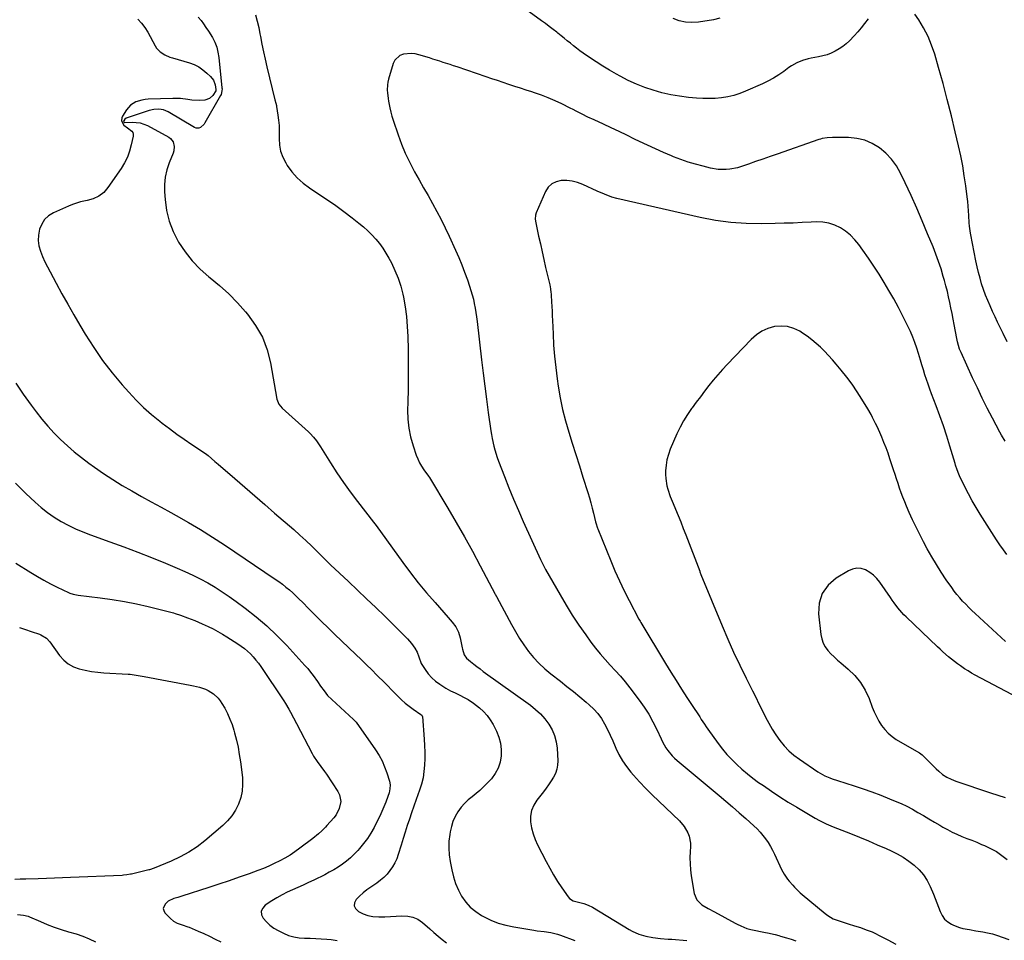
# Model space of a CAD drawing. Units: inches. Extents: x 1852323 to 1857472, y 468768 to 474062.
# Drawn here: x 1852896 to 1853522, y 470225 to 470810 of the extents above; entities that cross this region are included whole.
import ezdxf

# ---------------------------------------------------------------- set-up
doc = ezdxf.new("R2010")
doc.units = ezdxf.units.IN
doc.header["$MEASUREMENT"] = 0
doc.layers.add('7', color=7, linetype='Continuous')
doc.layers.add('8', color=7, linetype='Continuous')

msp = doc.modelspace()

# ---------------------------------------------------------------- linework, layer by layer
at = {"layer": '7', "color": 18}
for points in [[(1853009.72, 470811.72, 1732), (1853011.44, 470809.6, 1732), (1853013.04, 470807.37, 1732), (1853014.61, 470805.11, 1732), (1853016.13, 470802.82, 1732), (1853018.77, 470798.64, 1732), (1853020.33, 470795.7, 1732), (1853021.44, 470792.56, 1732), (1853022.2, 470789.3, 1732), (1853022.7, 470785.99, 1732), (1853024.75, 470766.8, 1732), (1853024.79, 470766.16, 1732), (1853024.76, 470764.88, 1732), (1853024.15, 470762.42, 1732), (1853023.86, 470761.85, 1732), (1853013.97, 470744.48, 1732), (1853013.38, 470743.61, 1732), (1853011.05, 470741.54, 1732), (1853010.12, 470741.19, 1732), (1853008.27, 470741.19, 1732), (1853007.34, 470741.55, 1732), (1852990.53, 470751.46, 1732), (1852987.68, 470752.69, 1732), (1852984.61, 470753.18, 1732), (1852981.48, 470753.01, 1732), (1852978.42, 470752.28, 1732), (1852964.47, 470747.66, 1732), (1852963.98, 470747.45, 1732), (1852963.14, 470746.82, 1732), (1852962.35, 470745.72, 1732), (1852962.3, 470745.51, 1732), (1852962.4, 470745.09, 1732), (1852962.7, 470744.78, 1732), (1852962.9, 470744.71, 1732), (1852967.77, 470744.96, 1732), (1852972.75, 470744.55, 1732), (1852977.43, 470742.79, 1732), (1852990.9, 470735.39, 1732), (1852992.07, 470734.54, 1732), (1852993.72, 470732.33, 1732), (1852994.38, 470729.5, 1732), (1852994.13, 470726.62, 1732), (1852993.69, 470725.21, 1732), (1852991.18, 470719.09, 1732), (1852989.68, 470714.58, 1732), (1852988.61, 470710, 1732), (1852988.2, 470705.32, 1732), (1852988.21, 470700.56, 1732), (1852988.57, 470695.81, 1732), (1852989.58, 470688.77, 1732), (1852991.21, 470681.93, 1732), (1852993.77, 470675.37, 1732), (1852996.95, 470669.01, 1732), (1852997.19, 470668.6, 1732), (1853001.29, 470662.47, 1732), (1853005.8, 470656.7, 1732), (1853010.94, 470651.48, 1732), (1853016.49, 470646.62, 1732), (1853017.19, 470646.08, 1732), (1853023.23, 470641.06, 1732), (1853029.06, 470635.81, 1732), (1853034.55, 470630.2, 1732), (1853039.81, 470624.36, 1732), (1853041.08, 470622.87, 1732), (1853046.15, 470615.8, 1732), (1853050.41, 470608.35, 1732), (1853053.44, 470600.31, 1732), (1853055.64, 470591.89, 1732), (1853059.72, 470568.93, 1732), (1853060.85, 470565.76, 1732), (1853062.94, 470563.12, 1732), (1853079.7, 470548.07, 1732), (1853080.81, 470547.01, 1732), (1853082.91, 470544.76, 1732), (1853084.81, 470542.33, 1732), (1853086.57, 470539.8, 1732), (1853087.41, 470538.51, 1732), (1853093.68, 470528.43, 1732), (1853097.73, 470522.15, 1732), (1853101.9, 470515.96, 1732), (1853106.27, 470509.9, 1732), (1853110.77, 470503.93, 1732), (1853121.1, 470490.69, 1732), (1853121.91, 470489.63, 1732), (1853122.71, 470488.56, 1732), (1853139.56, 470465.12, 1732), (1853144.46, 470458.53, 1732), (1853149.5, 470452.06, 1732), (1853154.75, 470445.76, 1732), (1853160.14, 470439.57, 1732), (1853168.56, 470430.22, 1732), (1853171.03, 470427.27, 1732), (1853173.28, 470424.15, 1732), (1853175.06, 470420.8, 1732), (1853176.16, 470417.16, 1732), (1853177.4, 470410.83, 1732), (1853177.59, 470409.91, 1732), (1853178.59, 470406.34, 1732), (1853180.21, 470404.19, 1732), (1853182.71, 470402.13, 1732), (1853184.69, 470400.53, 1732), (1853186.7, 470398.95, 1732), (1853188.73, 470397.41, 1732), (1853190.79, 470395.9, 1732), (1853220.75, 470374.34, 1732), (1853224.02, 470371.71, 1732), (1853227.09, 470368.89, 1732), (1853229.86, 470365.76, 1732), (1853232.42, 470362.44, 1732), (1853234.48, 470358.85, 1732), (1853236.11, 470355.11, 1732), (1853237.11, 470351.15, 1732), (1853237.67, 470347.04, 1732), (1853238.09, 470339.09, 1732), (1853237.98, 470336.33, 1732), (1853237.55, 470333.65, 1732), (1853236.65, 470331.09, 1732), (1853235.42, 470328.61, 1732), (1853233.89, 470326.23, 1732), (1853232.31, 470323.89, 1732), (1853230.65, 470321.6, 1732), (1853228.94, 470319.35, 1732), (1853224.74, 470314.05, 1732), (1853222.8, 470310.87, 1732), (1853221.41, 470307.53, 1732), (1853220.85, 470303.96, 1732), (1853220.84, 470300.24, 1732), (1853221.5, 470296.44, 1732), (1853222.41, 470292.73, 1732), (1853223.72, 470289.13, 1732), (1853225.29, 470285.61, 1732), (1853230.65, 470275.12, 1732), (1853232.97, 470270.8, 1732), (1853235.4, 470266.54, 1732), (1853237.99, 470262.39, 1732), (1853240.7, 470258.29, 1732), (1853244.65, 470252.56, 1732), (1853245.56, 470251.53, 1732), (1853247.78, 470250.07, 1732), (1853250.48, 470249.35, 1732), (1853254.74, 470248.28, 1732), (1853257.51, 470247.3, 1732), (1853260.13, 470245.95, 1732), (1853283.43, 470231.9, 1732), (1853285.43, 470230.8, 1732), (1853289.59, 470228.99, 1732), (1853293.96, 470227.7, 1732), (1853298.43, 470226.82, 1732), (1853303.35, 470226.24, 1732), (1853308.17, 470225.81, 1732), (1853310.57, 470225.62, 1732), (1853320.06, 470224.94, 1732)], [(1853341.12, 470810.96, 1732), (1853337.11, 470809.91, 1732), (1853327.42, 470808.42, 1732), (1853323.31, 470808.17, 1732), (1853319.27, 470808.4, 1732), (1853315.33, 470809.36, 1732), (1853311.47, 470810.79, 1732)], [(1852971.21, 470810.37, 1734), (1852973.68, 470807.86, 1734), (1852975.79, 470805.06, 1734), (1852977.68, 470802.06, 1734), (1852982.34, 470793.46, 1734), (1852983.27, 470792.02, 1734), (1852985.58, 470789.55, 1734), (1852988.46, 470787.66, 1734), (1852991.61, 470786.24, 1734), (1852993.25, 470785.7, 1734), (1853004.06, 470782.6, 1734), (1853007.1, 470781.51, 1734), (1853009.96, 470780.01, 1734), (1853012.64, 470778.19, 1734), (1853015.12, 470776.1, 1734), (1853017.37, 470773.99, 1734), (1853019.28, 470771.56, 1734), (1853020.36, 470768.65, 1734), (1853020.95, 470765.74, 1734), (1853020.89, 470764.81, 1734), (1853019.03, 470761.93, 1734), (1853016.83, 470759.88, 1734), (1853013.97, 470758.94, 1734), (1853010.2, 470758.64, 1734), (1853005.58, 470758.85, 1734), (1853003.12, 470759.22, 1734), (1852998.34, 470759.88, 1734), (1852993.53, 470760, 1734), (1852977.89, 470759.51, 1734), (1852975.86, 470759.33, 1734), (1852973.86, 470759, 1734), (1852970, 470757.75, 1734), (1852966.62, 470755.65, 1734), (1852964.01, 470752.66, 1734), (1852961.47, 470748.68, 1734), (1852961.06, 470747.74, 1734), (1852960.97, 470745.81, 1734), (1852962.42, 470742.98, 1734), (1852964.68, 470741.28, 1734), (1852967.49, 470739.12, 1734), (1852968.05, 470738.25, 1734), (1852968.26, 470737.23, 1734), (1852968.24, 470736.12, 1734), (1852967.07, 470730.43, 1734), (1852966, 470726.48, 1734), (1852964.64, 470722.66, 1734), (1852962.82, 470719.04, 1734), (1852960.7, 470715.54, 1734), (1852952.26, 470703.33, 1734), (1852949.66, 470700.32, 1734), (1852946.5, 470697.92, 1734), (1852942.9, 470696.18, 1734), (1852939.06, 470695.09, 1734), (1852934.95, 470694.22, 1734), (1852932.31, 470693.49, 1734), (1852929.74, 470692.58, 1734), (1852927.2, 470691.54, 1734), (1852917.68, 470687.24, 1734), (1852914.65, 470685.34, 1734), (1852912.08, 470683.04, 1734), (1852910.21, 470680.15, 1734), (1852908.79, 470676.87, 1734), (1852908.11, 470673.12, 1734), (1852907.95, 470669.66, 1734), (1852908.47, 470666.25, 1734), (1852909.45, 470662.86, 1734), (1852910.84, 470659.51, 1734), (1852912.31, 470656.2, 1734), (1852913.89, 470652.93, 1734), (1852915.55, 470649.71, 1734), (1852919.34, 470642.59, 1734), (1852923, 470635.86, 1734), (1852926.73, 470629.17, 1734), (1852930.55, 470622.53, 1734), (1852934.45, 470615.94, 1734), (1852937.95, 470610.11, 1734), (1852943.3, 470601.73, 1734), (1852948.94, 470593.56, 1734), (1852955.02, 470585.72, 1734), (1852961.38, 470578.08, 1734), (1852965.61, 470573.28, 1734), (1852970.22, 470568.35, 1734), (1852975, 470563.6, 1734), (1852980.04, 470559.14, 1734), (1852985.26, 470554.86, 1734), (1852986.76, 470553.7, 1734), (1852991.4, 470550.19, 1734), (1852996.08, 470546.74, 1734), (1853000.83, 470543.4, 1734), (1853005.63, 470540.11, 1734), (1853014.83, 470533.95, 1734), (1853015.06, 470533.8, 1734), (1853015.96, 470533.13, 1734), (1853018.21, 470531.16, 1734), (1853020.25, 470529.36, 1734), (1853022.3, 470527.57, 1734), (1853032.9, 470518.38, 1734), (1853039.23, 470512.9, 1734), (1853045.57, 470507.41, 1734), (1853051.9, 470501.93, 1734), (1853058.23, 470496.45, 1734), (1853070.36, 470485.96, 1734), (1853074.23, 470482.53, 1734), (1853078.05, 470479.04, 1734), (1853081.79, 470475.47, 1734), (1853085.47, 470471.84, 1734), (1853092.44, 470464.8, 1734), (1853093.07, 470464.16, 1734), (1853093.71, 470463.55, 1734), (1853105.06, 470452.98, 1734), (1853110.88, 470447.52, 1734), (1853116.67, 470442.02, 1734), (1853122.42, 470436.48, 1734), (1853128.13, 470430.91, 1734), (1853142.73, 470416.56, 1734), (1853145.26, 470413.71, 1734), (1853147.38, 470410.54, 1734), (1853148.69, 470408.15, 1734), (1853149.75, 470405.03, 1734), (1853151.39, 470400.98, 1734), (1853153.84, 470397.11, 1734), (1853155.83, 470394.39, 1734), (1853158.02, 470391.89, 1734), (1853160.52, 470389.69, 1734), (1853163.23, 470387.7, 1734), (1853167.08, 470385.24, 1734), (1853169.89, 470383.6, 1734), (1853172.82, 470382.17, 1734), (1853175.78, 470380.81, 1734), (1853178.71, 470379.38, 1734), (1853181.24, 470378.02, 1734), (1853184.64, 470375.79, 1734), (1853188.46, 470372.7, 1734), (1853190.97, 470370.34, 1734), (1853193.26, 470367.8, 1734), (1853195.23, 470365.01, 1734), (1853196.98, 470362.04, 1734), (1853199.07, 470357.95, 1734), (1853200.62, 470354.16, 1734), (1853201.74, 470350.29, 1734), (1853202.19, 470346.28, 1734), (1853202.21, 470342.19, 1734), (1853201.48, 470338.2, 1734), (1853200.27, 470334.42, 1734), (1853198.33, 470330.96, 1734), (1853195.91, 470327.71, 1734), (1853193.23, 470324.8, 1734), (1853190.99, 470322.49, 1734), (1853188.66, 470320.27, 1734), (1853186.2, 470318.2, 1734), (1853183.67, 470316.21, 1734), (1853181.19, 470314.18, 1734), (1853178.88, 470311.99, 1734), (1853176.81, 470309.57, 1734), (1853174.64, 470306.59, 1734), (1853172.94, 470303.61, 1734), (1853171.51, 470300.53, 1734), (1853170.48, 470297.29, 1734), (1853169.73, 470293.94, 1734), (1853169.45, 470292.19, 1734), (1853168.99, 470287.89, 1734), (1853168.84, 470283.59, 1734), (1853169.12, 470279.3, 1734), (1853169.7, 470275.01, 1734), (1853170.7, 470269.7, 1734), (1853171.77, 470265.32, 1734), (1853173.14, 470261.05, 1734), (1853174.94, 470256.94, 1734), (1853177.04, 470252.95, 1734), (1853179.63, 470249.31, 1734), (1853182.54, 470246.01, 1734), (1853185.94, 470243.22, 1734), (1853189.66, 470240.76, 1734), (1853190.82, 470240.12, 1734), (1853195.47, 470237.87, 1734), (1853200.24, 470235.95, 1734), (1853205.18, 470234.54, 1734), (1853210.23, 470233.46, 1734), (1853222.95, 470231.42, 1734), (1853225.09, 470231.09, 1734), (1853229.37, 470230.48, 1734), (1853233.65, 470229.87, 1734), (1853237.83, 470228.88, 1734), (1853239.89, 470228.21, 1734), (1853249.02, 470224.94, 1734)], [(1853522.37, 470542.24, 1728), (1853520.01, 470546.01, 1728), (1853518.93, 470547.95, 1728), (1853514.3, 470556.72, 1728), (1853511, 470563.11, 1728), (1853507.77, 470569.53, 1728), (1853504.66, 470576, 1728), (1853501.63, 470582.52, 1728), (1853494.31, 470598.58, 1728), (1853493.42, 470600.74, 1728), (1853492.07, 470605.23, 1728), (1853491.81, 470606.38, 1728), (1853491.58, 470607.53, 1728), (1853489.96, 470616.23, 1728), (1853489.29, 470619.77, 1728), (1853488.61, 470623.31, 1728), (1853487.9, 470626.84, 1728), (1853487.18, 470630.37, 1728), (1853486.42, 470633.88, 1728), (1853485.6, 470637.39, 1728), (1853484.7, 470640.87, 1728), (1853483.76, 470644.35, 1728), (1853483.02, 470646.93, 1728), (1853481.59, 470651.66, 1728), (1853480.05, 470656.35, 1728), (1853478.36, 470660.99, 1728), (1853476.56, 470665.59, 1728), (1853473.1, 470674.03, 1728), (1853469.69, 470682.18, 1728), (1853466.18, 470690.28, 1728), (1853462.53, 470698.32, 1728), (1853458.8, 470706.33, 1728), (1853455.86, 470712.49, 1728), (1853453.21, 470717.12, 1728), (1853450.17, 470721.42, 1728), (1853446.51, 470725.22, 1728), (1853442.46, 470728.68, 1728), (1853437.93, 470731.38, 1728), (1853433.19, 470733.46, 1728), (1853428.14, 470734.6, 1728), (1853422.89, 470735.13, 1728), (1853412.62, 470735.16, 1728), (1853409.32, 470735, 1728), (1853406.07, 470734.48, 1728), (1853405, 470734.19, 1728), (1853403.96, 470733.86, 1728), (1853377.53, 470724.68, 1728), (1853372.94, 470723.08, 1728), (1853368.36, 470721.48, 1728), (1853363.77, 470719.87, 1728), (1853359.19, 470718.25, 1728), (1853354.77, 470716.69, 1728), (1853352.38, 470715.96, 1728), (1853347.49, 470715.02, 1728), (1853345, 470714.8, 1728), (1853342.49, 470714.8, 1728), (1853340, 470714.94, 1728), (1853335.08, 470715.77, 1728), (1853330.39, 470716.92, 1728), (1853325.63, 470718.19, 1728), (1853320.92, 470719.6, 1728), (1853316.28, 470721.22, 1728), (1853311.68, 470722.98, 1728), (1853310.43, 470723.49, 1728), (1853305.26, 470725.66, 1728), (1853300.12, 470727.9, 1728), (1853295.03, 470730.25, 1728), (1853289.97, 470732.66, 1728), (1853286.81, 470734.21, 1728), (1853281.91, 470736.59, 1728), (1853277.01, 470738.94, 1728), (1853272.09, 470741.26, 1728), (1853267.16, 470743.56, 1728), (1853261.12, 470746.35, 1728), (1853257.3, 470748.16, 1728), (1853253.51, 470750.06, 1728), (1853249.74, 470751.99, 1728), (1853247.85, 470752.94, 1728), (1853245.95, 470753.88, 1728), (1853240.63, 470756.5, 1728), (1853236.38, 470758.48, 1728), (1853232.08, 470760.33, 1728), (1853227.71, 470762, 1728), (1853223.28, 470763.55, 1728), (1853221.62, 470764.1, 1728), (1853217.99, 470765.29, 1728), (1853214.36, 470766.48, 1728), (1853210.74, 470767.67, 1728), (1853207.11, 470768.87, 1728), (1853203.49, 470770.08, 1728), (1853199.86, 470771.29, 1728), (1853196.24, 470772.51, 1728), (1853192.63, 470773.74, 1728), (1853174.13, 470780.03, 1728), (1853171.95, 470780.76, 1728), (1853169.76, 470781.5, 1728), (1853165.38, 470782.93, 1728), (1853163.19, 470783.63, 1728), (1853158.79, 470785.02, 1728), (1853156.59, 470785.7, 1728), (1853149.9, 470787.76, 1728), (1853147.46, 470788.31, 1728), (1853145, 470788.6, 1728), (1853140.04, 470788.17, 1728), (1853137.86, 470787.29, 1728), (1853134.63, 470784.3, 1728), (1853133.59, 470782.19, 1728), (1853130.56, 470772.14, 1728), (1853130.14, 470770.44, 1728), (1853129.84, 470768.73, 1728), (1853129.73, 470765.26, 1728), (1853129.86, 470763.51, 1728), (1853130.28, 470760.02, 1728), (1853130.57, 470758.29, 1728), (1853131.44, 470753.93, 1728), (1853132.06, 470751.35, 1728), (1853132.78, 470748.8, 1728), (1853133.56, 470746.26, 1728), (1853136.71, 470736.82, 1728), (1853138.84, 470730.98, 1728), (1853141.19, 470725.23, 1728), (1853143.86, 470719.63, 1728), (1853146.74, 470714.13, 1728), (1853147.17, 470713.37, 1728), (1853150.01, 470708.32, 1728), (1853152.85, 470703.27, 1728), (1853155.71, 470698.22, 1728), (1853158.57, 470693.18, 1728), (1853161.36, 470688.1, 1728), (1853164.06, 470682.98, 1728), (1853166.62, 470677.78, 1728), (1853169.09, 470672.54, 1728), (1853173.17, 470663.57, 1728), (1853175.19, 470658.93, 1728), (1853177.13, 470654.26, 1728), (1853178.94, 470649.54, 1728), (1853180.65, 470644.78, 1728), (1853182.08, 470640.63, 1728), (1853182.96, 470637.9, 1728), (1853183.76, 470635.16, 1728), (1853184.46, 470632.39, 1728), (1853185.09, 470629.6, 1728), (1853185.62, 470626.79, 1728), (1853186.1, 470623.97, 1728), (1853186.52, 470621.13, 1728), (1853186.88, 470618.3, 1728), (1853189.69, 470593.8, 1728), (1853190.68, 470585.47, 1728), (1853191.71, 470577.14, 1728), (1853192.79, 470568.82, 1728), (1853193.92, 470560.5, 1728), (1853195.55, 470548.82, 1728), (1853195.93, 470546.35, 1728), (1853196.37, 470543.9, 1728), (1853197.46, 470539.03, 1728), (1853198.12, 470536.63, 1728), (1853199.63, 470531.88, 1728), (1853200.48, 470529.53, 1728), (1853204.24, 470519.71, 1728), (1853207.07, 470512.49, 1728), (1853210, 470505.32, 1728), (1853213.06, 470498.19, 1728), (1853216.2, 470491.1, 1728), (1853227.2, 470466.9, 1728), (1853227.56, 470466.11, 1728), (1853228.32, 470464.55, 1728), (1853229.52, 470462.25, 1728), (1853229.93, 470461.49, 1728), (1853230.35, 470460.74, 1728), (1853239.54, 470444.48, 1728), (1853243.37, 470437.96, 1728), (1853247.34, 470431.53, 1728), (1853251.53, 470425.24, 1728), (1853255.87, 470419.04, 1728), (1853259.14, 470414.52, 1728), (1853262.03, 470410.71, 1728), (1853265.01, 470406.99, 1728), (1853268.16, 470403.41, 1728), (1853271.41, 470399.91, 1728), (1853274.67, 470396.43, 1728), (1853277.85, 470392.87, 1728), (1853280.9, 470389.2, 1728), (1853283.86, 470385.45, 1728), (1853289.88, 470377.58, 1728), (1853293.03, 470373.16, 1728), (1853295.97, 470368.61, 1728), (1853298.6, 470363.88, 1728), (1853301.02, 470359.02, 1728), (1853303.77, 470353.03, 1728), (1853304.72, 470351.11, 1728), (1853306.86, 470347.4, 1728), (1853308.06, 470345.62, 1728), (1853310.76, 470342.31, 1728), (1853312.27, 470340.8, 1728), (1853313.86, 470339.36, 1728), (1853340.57, 470317.03, 1728), (1853344.87, 470313.4, 1728), (1853349.15, 470309.74, 1728), (1853353.39, 470306.04, 1728), (1853357.61, 470302.32, 1728), (1853362.71, 470297.77, 1728), (1853364.75, 470295.83, 1728), (1853366.68, 470293.8, 1728), (1853368.48, 470291.65, 1728), (1853370.18, 470289.4, 1728), (1853371.74, 470287.06, 1728), (1853373.21, 470284.66, 1728), (1853374.56, 470282.19, 1728), (1853375.82, 470279.67, 1728), (1853380.32, 470270.07, 1728), (1853381.99, 470266.95, 1728), (1853384.1, 470263.91, 1728), (1853385.16, 470262.59, 1728), (1853387.35, 470260.02, 1728), (1853388.49, 470258.77, 1728), (1853390.87, 470256.38, 1728), (1853392.12, 470255.24, 1728), (1853393.4, 470254.14, 1728), (1853407.97, 470241.93, 1728), (1853409.58, 470240.72, 1728), (1853413.05, 470238.73, 1728), (1853414.91, 470237.95, 1728), (1853418.75, 470236.64, 1728), (1853420.68, 470236.03, 1728), (1853422.62, 470235.43, 1728), (1853426.69, 470234.23, 1728), (1853430.43, 470233.05, 1728), (1853434.12, 470231.74, 1728), (1853437.75, 470230.27, 1728), (1853439.45, 470229.5, 1728), (1853442.81, 470227.85, 1728), (1853444.48, 470227, 1728), (1853447.8, 470225.29, 1728), (1853452.88, 470222.63, 1728)], [(1853523.44, 470470.07, 1726), (1853521.18, 470473.13, 1726), (1853519.02, 470476.27, 1726), (1853516.92, 470479.44, 1726), (1853506.52, 470495.72, 1726), (1853503.91, 470499.96, 1726), (1853501.4, 470504.26, 1726), (1853499.04, 470508.64, 1726), (1853496.79, 470513.08, 1726), (1853493.33, 470520.18, 1726), (1853492.89, 470521.12, 1726), (1853491.78, 470524.01, 1726), (1853490.86, 470526.97, 1726), (1853490.56, 470527.96, 1726), (1853487.28, 470538.96, 1726), (1853485.27, 470545.42, 1726), (1853483.17, 470551.85, 1726), (1853480.91, 470558.23, 1726), (1853478.55, 470564.57, 1726), (1853475.6, 470572.25, 1726), (1853474.47, 470575.27, 1726), (1853473.39, 470578.31, 1726), (1853472.36, 470581.37, 1726), (1853471.37, 470584.45, 1726), (1853470.42, 470587.53, 1726), (1853469.49, 470590.62, 1726), (1853468.57, 470593.72, 1726), (1853467.38, 470597.81, 1726), (1853466.26, 470601.37, 1726), (1853465.03, 470604.9, 1726), (1853463.63, 470608.36, 1726), (1853462.11, 470611.78, 1726), (1853460.04, 470616.16, 1726), (1853457.33, 470621.69, 1726), (1853454.52, 470627.17, 1726), (1853451.55, 470632.57, 1726), (1853448.47, 470637.91, 1726), (1853445.47, 470642.94, 1726), (1853442.23, 470648.22, 1726), (1853438.9, 470653.44, 1726), (1853435.44, 470658.57, 1726), (1853431.89, 470663.65, 1726), (1853429.4, 470667.1, 1726), (1853426.86, 470670.22, 1726), (1853424.09, 470673.08, 1726), (1853420.98, 470675.59, 1726), (1853417.66, 470677.85, 1726), (1853414.07, 470679.55, 1726), (1853410.37, 470680.81, 1726), (1853406.51, 470681.4, 1726), (1853402.54, 470681.54, 1726), (1853399.17, 470681.35, 1726), (1853393.42, 470681.07, 1726), (1853387.67, 470680.82, 1726), (1853381.93, 470680.64, 1726), (1853376.17, 470680.49, 1726), (1853367.79, 470680.33, 1726), (1853357.89, 470680.49, 1726), (1853348.03, 470681.14, 1726), (1853338.25, 470682.51, 1726), (1853328.52, 470684.35, 1726), (1853275.55, 470696.42, 1726), (1853272.37, 470697.29, 1726), (1853267.74, 470699.06, 1726), (1853263.21, 470701.06, 1726), (1853253.96, 470705.32, 1726), (1853250.64, 470706.55, 1726), (1853247.26, 470707.44, 1726), (1853243.78, 470707.82, 1726), (1853240.24, 470707.86, 1726), (1853237.03, 470707.07, 1726), (1853234.23, 470705.73, 1726), (1853232.03, 470703.53, 1726), (1853230.22, 470700.77, 1726), (1853224.47, 470687.33, 1726), (1853223.98, 470685.78, 1726), (1853223.84, 470683.32, 1726), (1853224.15, 470680.87, 1726), (1853225.95, 470672.54, 1726), (1853227.03, 470667.56, 1726), (1853228.13, 470662.59, 1726), (1853229.25, 470657.63, 1726), (1853230.38, 470652.66, 1726), (1853232.97, 470641.45, 1726), (1853233.44, 470639.02, 1726), (1853233.75, 470636.57, 1726), (1853233.83, 470635.75, 1726), (1853233.89, 470634.93, 1726), (1853234.16, 470630.7, 1726), (1853234.34, 470627.76, 1726), (1853234.5, 470624.81, 1726), (1853234.63, 470621.87, 1726), (1853234.76, 470618.93, 1726), (1853235.07, 470610.44, 1726), (1853235.46, 470603.27, 1726), (1853236, 470596.11, 1726), (1853236.77, 470588.97, 1726), (1853237.7, 470581.84, 1726), (1853238.4, 470577.08, 1726), (1853239.66, 470569.71, 1726), (1853241.16, 470562.39, 1726), (1853243, 470555.15, 1726), (1853245.08, 470547.97, 1726), (1853247.33, 470540.82, 1726), (1853249.58, 470533.68, 1726), (1853251.83, 470526.53, 1726), (1853254.09, 470519.39, 1726), (1853257.21, 470509.51, 1726), (1853258.2, 470506.24, 1726), (1853259.15, 470502.96, 1726), (1853260.03, 470499.66, 1726), (1853260.85, 470496.35, 1726), (1853262.17, 470490.84, 1726), (1853262.31, 470490.27, 1726), (1853263.31, 470486.92, 1726), (1853263.52, 470486.38, 1726), (1853271.71, 470466.22, 1726), (1853274.43, 470459.79, 1726), (1853277.28, 470453.41, 1726), (1853280.31, 470447.11, 1726), (1853283.46, 470440.87, 1726), (1853289.67, 470428.99, 1726), (1853289.95, 470428.48, 1726), (1853290.37, 470427.72, 1726), (1853290.81, 470426.97, 1726), (1853306.5, 470400.95, 1726), (1853309.85, 470395.48, 1726), (1853313.24, 470390.03, 1726), (1853316.7, 470384.63, 1726), (1853320.2, 470379.26, 1726), (1853325.22, 470371.67, 1726), (1853326.24, 470370.11, 1726), (1853328.25, 470366.97, 1726), (1853329.24, 470365.39, 1726), (1853331.25, 470362.26, 1726), (1853332.3, 470360.72, 1726), (1853333.37, 470359.2, 1726), (1853339.96, 470350.05, 1726), (1853342.68, 470346.49, 1726), (1853345.54, 470343.06, 1726), (1853348.6, 470339.8, 1726), (1853351.79, 470336.66, 1726), (1853355.14, 470333.68, 1726), (1853358.57, 470330.79, 1726), (1853362.11, 470328.04, 1726), (1853365.72, 470325.38, 1726), (1853368.71, 470323.27, 1726), (1853373.92, 470319.69, 1726), (1853379.18, 470316.2, 1726), (1853384.53, 470312.84, 1726), (1853389.93, 470309.56, 1726), (1853401.69, 470302.64, 1726), (1853404.43, 470301.09, 1726), (1853408.65, 470298.99, 1726), (1853412.98, 470297.14, 1726), (1853424.06, 470292.77, 1726), (1853429.75, 470290.48, 1726), (1853435.41, 470288.14, 1726), (1853441.05, 470285.72, 1726), (1853446.66, 470283.25, 1726), (1853449.91, 470281.78, 1726), (1853453.79, 470279.85, 1726), (1853457.54, 470277.73, 1726), (1853461.11, 470275.31, 1726), (1853464.56, 470272.7, 1726), (1853467.66, 470269.75, 1726), (1853470.44, 470266.55, 1726), (1853472.73, 470262.99, 1726), (1853474.69, 470259.19, 1726), (1853476.77, 470254.32, 1726), (1853477.9, 470251.6, 1726), (1853479, 470248.86, 1726), (1853480.04, 470246.1, 1726), (1853481.04, 470243.33, 1726), (1853482.31, 470240.7, 1726), (1853483.83, 470238.51, 1726), (1853485.83, 470236.74, 1726), (1853488.14, 470235.25, 1726), (1853489.48, 470234.6, 1726), (1853493.38, 470233.05, 1726), (1853495.41, 470232.52, 1726), (1853499.58, 470231.79, 1726), (1853503.76, 470231.11, 1726), (1853508.05, 470230.38, 1726), (1853511.21, 470229.75, 1726), (1853514.34, 470229, 1726), (1853517.43, 470228.07, 1726), (1853520.48, 470227.03, 1726), (1853524.67, 470225.46, 1726)], [(1853522.6, 470414.81, 1724), (1853503.2, 470432.75, 1724), (1853501.19, 470434.66, 1724), (1853499.2, 470436.59, 1724), (1853497.25, 470438.57, 1724), (1853495.33, 470440.58, 1724), (1853493.48, 470442.65, 1724), (1853491.69, 470444.76, 1724), (1853490, 470446.95, 1724), (1853488.37, 470449.2, 1724), (1853484.94, 470454.13, 1724), (1853481.73, 470458.92, 1724), (1853478.62, 470463.79, 1724), (1853475.69, 470468.76, 1724), (1853472.88, 470473.8, 1724), (1853470.52, 470478.18, 1724), (1853468.12, 470482.8, 1724), (1853465.78, 470487.46, 1724), (1853463.56, 470492.16, 1724), (1853461.42, 470496.91, 1724), (1853459.71, 470500.8, 1724), (1853458.51, 470503.64, 1724), (1853457.37, 470506.51, 1724), (1853456.3, 470509.4, 1724), (1853455.29, 470512.32, 1724), (1853454.32, 470515.25, 1724), (1853453.35, 470518.18, 1724), (1853452.39, 470521.11, 1724), (1853451.42, 470524.05, 1724), (1853449.15, 470530.99, 1724), (1853447.96, 470534.49, 1724), (1853446.7, 470537.97, 1724), (1853445.34, 470541.41, 1724), (1853443.93, 470544.82, 1724), (1853442.65, 470547.78, 1724), (1853440.94, 470551.6, 1724), (1853440.04, 470553.48, 1724), (1853438.15, 470557.22, 1724), (1853437.16, 470559.06, 1724), (1853435.05, 470562.68, 1724), (1853431.31, 470568.82, 1724), (1853428.25, 470573.61, 1724), (1853425.05, 470578.31, 1724), (1853421.66, 470582.86, 1724), (1853418.13, 470587.31, 1724), (1853414.92, 470591.2, 1724), (1853412.54, 470593.98, 1724), (1853410.1, 470596.7, 1724), (1853407.56, 470599.33, 1724), (1853404.96, 470601.9, 1724), (1853402.25, 470604.35, 1724), (1853399.45, 470606.68, 1724), (1853396.52, 470608.85, 1724), (1853393.5, 470610.91, 1724), (1853391.8, 470612.01, 1724), (1853387.99, 470613.85, 1724), (1853384.07, 470615.07, 1724), (1853379.97, 470615.35, 1724), (1853375.76, 470615, 1724), (1853371.65, 470613.75, 1724), (1853367.78, 470612.06, 1724), (1853364.28, 470609.7, 1724), (1853361.03, 470606.88, 1724), (1853345.74, 470590.96, 1724), (1853342.71, 470587.71, 1724), (1853339.75, 470584.4, 1724), (1853336.89, 470580.99, 1724), (1853334.11, 470577.53, 1724), (1853331.39, 470574, 1724), (1853328.69, 470570.46, 1724), (1853326.03, 470566.9, 1724), (1853323.38, 470563.32, 1724), (1853323.11, 470562.95, 1724), (1853320.48, 470559.09, 1724), (1853318.03, 470555.13, 1724), (1853315.85, 470551.02, 1724), (1853313.84, 470546.81, 1724), (1853309.61, 470537.14, 1724), (1853308.38, 470533.79, 1724), (1853307.43, 470530.39, 1724), (1853306.89, 470526.9, 1724), (1853306.62, 470523.34, 1724), (1853306.59, 470520.93, 1724), (1853306.67, 470518.56, 1724), (1853307.38, 470513.88, 1724), (1853308, 470511.59, 1724), (1853309.57, 470507.07, 1724), (1853311.33, 470502.62, 1724), (1853312.88, 470498.95, 1724), (1853314.56, 470494.91, 1724), (1853316.22, 470490.85, 1724), (1853317.83, 470486.77, 1724), (1853319.42, 470482.69, 1724), (1853328.25, 470459.62, 1724), (1853328.46, 470459.09, 1724), (1853329.07, 470457.49, 1724), (1853342.52, 470424.84, 1724), (1853346.1, 470416.45, 1724), (1853349.8, 470408.11, 1724), (1853353.7, 470399.86, 1724), (1853357.72, 470391.66, 1724), (1853361.85, 470383.5, 1724), (1853363.9, 470379.43, 1724), (1853365.93, 470375.35, 1724), (1853367.93, 470371.26, 1724), (1853370.09, 470366.82, 1724), (1853372.1, 470362.95, 1724), (1853374.25, 470359.17, 1724), (1853376.62, 470355.52, 1724), (1853379.13, 470351.96, 1724), (1853381.9, 470348.62, 1724), (1853384.88, 470345.49, 1724), (1853388.14, 470342.67, 1724), (1853391.61, 470340.06, 1724), (1853403.37, 470332.07, 1724), (1853406.28, 470330.31, 1724), (1853407.8, 470329.54, 1724), (1853410.94, 470328.21, 1724), (1853412.53, 470327.61, 1724), (1853415.76, 470326.51, 1724), (1853426.31, 470323.18, 1724), (1853432.02, 470321.3, 1724), (1853437.69, 470319.32, 1724), (1853443.31, 470317.2, 1724), (1853448.9, 470314.99, 1724), (1853452.55, 470313.49, 1724), (1853456.24, 470311.88, 1724), (1853459.88, 470310.16, 1724), (1853463.44, 470308.29, 1724), (1853466.95, 470306.3, 1724), (1853470.42, 470304.25, 1724), (1853473.9, 470302.19, 1724), (1853477.37, 470300.13, 1724), (1853480.84, 470298.08, 1724), (1853482.73, 470296.97, 1724), (1853485.67, 470295.32, 1724), (1853488.67, 470293.77, 1724), (1853491.73, 470292.36, 1724), (1853494.84, 470291.04, 1724), (1853497.98, 470289.79, 1724), (1853501.12, 470288.53, 1724), (1853504.25, 470287.26, 1724), (1853507.38, 470285.98, 1724), (1853509.12, 470285.26, 1724), (1853513, 470283.43, 1724), (1853516.74, 470281.37, 1724), (1853520.26, 470278.95, 1724), (1853523.63, 470276.29, 1724)], [(1852893.74, 470579.15, 1736), (1852898.55, 470572.07, 1736), (1852903.53, 470565.09, 1736), (1852906.77, 470560.73, 1736), (1852910.37, 470556.12, 1736), (1852914.12, 470551.64, 1736), (1852918.1, 470547.36, 1736), (1852922.23, 470543.21, 1736), (1852926.54, 470539.26, 1736), (1852930.96, 470535.42, 1736), (1852935.53, 470531.77, 1736), (1852940.2, 470528.24, 1736), (1852943.77, 470525.65, 1736), (1852949.54, 470521.62, 1736), (1852955.41, 470517.73, 1736), (1852961.42, 470514.06, 1736), (1852967.52, 470510.53, 1736), (1852973.68, 470507.11, 1736), (1852979.86, 470503.7, 1736), (1852986.03, 470500.3, 1736), (1852992.21, 470496.9, 1736), (1852995.62, 470495.03, 1736), (1853003.43, 470490.6, 1736), (1853011.17, 470486.03, 1736), (1853018.77, 470481.25, 1736), (1853026.29, 470476.32, 1736), (1853058.54, 470454.56, 1736), (1853060.87, 470452.93, 1736), (1853063.16, 470451.24, 1736), (1853065.39, 470449.47, 1736), (1853067.57, 470447.64, 1736), (1853069.69, 470445.75, 1736), (1853071.79, 470443.82, 1736), (1853073.84, 470441.84, 1736), (1853075.86, 470439.84, 1736), (1853079.94, 470435.67, 1736), (1853083.99, 470431.58, 1736), (1853088.07, 470427.51, 1736), (1853092.19, 470423.48, 1736), (1853096.34, 470419.48, 1736), (1853109.74, 470406.7, 1736), (1853113.14, 470403.43, 1736), (1853116.53, 470400.15, 1736), (1853119.9, 470396.84, 1736), (1853123.25, 470393.52, 1736), (1853124.3, 470392.47, 1736), (1853127.11, 470389.66, 1736), (1853129.92, 470386.84, 1736), (1853132.71, 470384, 1736), (1853135.49, 470381.16, 1736), (1853138.91, 470377.8, 1736), (1853141.25, 470375.71, 1736), (1853143.71, 470373.75, 1736), (1853146.25, 470371.89, 1736), (1853151.07, 470368.57, 1736), (1853151.75, 470367.96, 1736), (1853152.04, 470367.38, 1736), (1853152.08, 470367.16, 1736), (1853153.24, 470352.83, 1736), (1853153.49, 470348.72, 1736), (1853153.64, 470344.61, 1736), (1853153.62, 470340.5, 1736), (1853153.49, 470336.39, 1736), (1853153.1, 470332.31, 1736), (1853152.48, 470328.28, 1736), (1853151.51, 470324.32, 1736), (1853150.31, 470320.4, 1736), (1853148.22, 470314.54, 1736), (1853146.72, 470310.25, 1736), (1853145.24, 470305.96, 1736), (1853143.9, 470302.01, 1736), (1853142.51, 470297.89, 1736), (1853141.16, 470293.75, 1736), (1853139.85, 470289.6, 1736), (1853138.56, 470285.44, 1736), (1853136.78, 470279.56, 1736), (1853135.79, 470276.83, 1736), (1853134.6, 470274.19, 1736), (1853133.14, 470271.7, 1736), (1853131.5, 470269.31, 1736), (1853129.61, 470267.09, 1736), (1853127.59, 470265, 1736), (1853125.39, 470263.12, 1736), (1853123.06, 470261.37, 1736), (1853119.3, 470258.82, 1736), (1853116.83, 470257.02, 1736), (1853114.45, 470255.13, 1736), (1853112.19, 470253.08, 1736), (1853110.02, 470250.94, 1736), (1853109.02, 470248.88, 1736), (1853108.75, 470246.93, 1736), (1853109.57, 470245.14, 1736), (1853111.5, 470243.24, 1736), (1853114.42, 470241.85, 1736), (1853117.42, 470240.78, 1736), (1853120.55, 470240.19, 1736), (1853124.51, 470239.9, 1736), (1853128.17, 470239.92, 1736), (1853131.82, 470240.02, 1736), (1853135.46, 470240.24, 1736), (1853139.1, 470240.53, 1736), (1853142.74, 470240.42, 1736), (1853146.1, 470239.77, 1736), (1853149.19, 470238.32, 1736), (1853152.11, 470236.32, 1736), (1853156.77, 470232.19, 1736), (1853159.39, 470229.91, 1736), (1853162.04, 470227.67, 1736), (1853164.73, 470225.49, 1736), (1853167.46, 470223.35, 1736)], [(1852893.63, 470515.44, 1738), (1852900.23, 470508.99, 1738), (1852906.15, 470503.37, 1738), (1852909.99, 470499.97, 1738), (1852913.99, 470496.78, 1738), (1852918.2, 470493.88, 1738), (1852922.56, 470491.17, 1738), (1852927.09, 470488.75, 1738), (1852931.69, 470486.48, 1738), (1852936.41, 470484.47, 1738), (1852941.21, 470482.62, 1738), (1852953.46, 470478.26, 1738), (1852962.36, 470475.02, 1738), (1852971.22, 470471.69, 1738), (1852980.03, 470468.21, 1738), (1852988.81, 470464.65, 1738), (1852996.33, 470461.53, 1738), (1853001.27, 470459.38, 1738), (1853006.16, 470457.1, 1738), (1853010.97, 470454.65, 1738), (1853015.72, 470452.08, 1738), (1853020.37, 470449.34, 1738), (1853024.94, 470446.48, 1738), (1853029.41, 470443.46, 1738), (1853033.8, 470440.32, 1738), (1853039.46, 470436.11, 1738), (1853046.45, 470430.59, 1738), (1853053.23, 470424.83, 1738), (1853059.66, 470418.69, 1738), (1853065.88, 470412.31, 1738), (1853077.48, 470399.7, 1738), (1853079.3, 470397.62, 1738), (1853081.07, 470395.48, 1738), (1853082.73, 470393.26, 1738), (1853085.37, 470389.4, 1738), (1853087.44, 470386.39, 1738), (1853089.59, 470383.45, 1738), (1853091.91, 470380.65, 1738), (1853094.47, 470378.07, 1738), (1853108.29, 470365.41, 1738), (1853108.51, 470365.2, 1738), (1853108.96, 470364.78, 1738), (1853109.96, 470363.64, 1738), (1853122.36, 470345.95, 1738), (1853124.53, 470342.53, 1738), (1853126.47, 470339.01, 1738), (1853128.09, 470335.32, 1738), (1853129.48, 470331.52, 1738), (1853131.15, 470326.2, 1738), (1853131.61, 470323.73, 1738), (1853131.49, 470321.22, 1738), (1853130.95, 470318.72, 1738), (1853130.17, 470316.29, 1738), (1853128.83, 470312.72, 1738), (1853127.65, 470309.77, 1738), (1853126.41, 470306.84, 1738), (1853125.07, 470303.95, 1738), (1853123.66, 470301.1, 1738), (1853121.4, 470296.74, 1738), (1853119.38, 470293.17, 1738), (1853117.19, 470289.72, 1738), (1853114.75, 470286.44, 1738), (1853112.13, 470283.29, 1738), (1853111.01, 470282.04, 1738), (1853108.75, 470279.67, 1738), (1853106.39, 470277.42, 1738), (1853103.88, 470275.34, 1738), (1853101.27, 470273.37, 1738), (1853098.55, 470271.55, 1738), (1853095.78, 470269.81, 1738), (1853092.93, 470268.2, 1738), (1853090.03, 470266.67, 1738), (1853083.17, 470263.26, 1738), (1853079.81, 470261.64, 1738), (1853076.44, 470260.05, 1738), (1853073.04, 470258.54, 1738), (1853069.61, 470257.06, 1738), (1853066.22, 470255.53, 1738), (1853062.9, 470253.88, 1738), (1853059.67, 470252.05, 1738), (1853056.5, 470250.1, 1738), (1853052.29, 470247.34, 1738), (1853050.66, 470245.45, 1738), (1853049.76, 470243.45, 1738), (1853049.97, 470241.26, 1738), (1853050.92, 470238.96, 1738), (1853053.01, 470236.65, 1738), (1853055.26, 470234.55, 1738), (1853057.76, 470232.77, 1738), (1853060.44, 470231.19, 1738), (1853063.83, 470229.49, 1738), (1853067.05, 470228.14, 1738), (1853070.35, 470227.12, 1738), (1853073.77, 470226.56, 1738), (1853077.25, 470226.33, 1738), (1853080.8, 470226.29, 1738), (1853084.34, 470226.18, 1738), (1853087.88, 470225.97, 1738), (1853091.41, 470225.69, 1738), (1853094.17, 470225.43, 1738), (1853097.93, 470224.89, 1738)], [(1853538.13, 470375.12, 1722), (1853503.37, 470393.57, 1722), (1853501.05, 470394.85, 1722), (1853498.77, 470396.18, 1722), (1853496.53, 470397.6, 1722), (1853493.88, 470399.37, 1722), (1853491.95, 470400.75, 1722), (1853488.2, 470403.66, 1722), (1853486.38, 470405.19, 1722), (1853482.82, 470408.35, 1722), (1853481.07, 470409.96, 1722), (1853479.34, 470411.58, 1722), (1853459.39, 470430.5, 1722), (1853457.98, 470431.89, 1722), (1853455.33, 470434.82, 1722), (1853454.09, 470436.36, 1722), (1853451.72, 470439.53, 1722), (1853450.57, 470441.15, 1722), (1853449.45, 470442.78, 1722), (1853442.81, 470452.56, 1722), (1853440.9, 470454.94, 1722), (1853438.78, 470457.07, 1722), (1853436.35, 470458.83, 1722), (1853433.7, 470460.36, 1722), (1853430.92, 470461.18, 1722), (1853428.16, 470461.46, 1722), (1853425.44, 470460.91, 1722), (1853422.75, 470459.82, 1722), (1853415.06, 470455.22, 1722), (1853409.88, 470450.67, 1722), (1853406.04, 470445.46, 1722), (1853404.21, 470439.24, 1722), (1853403.73, 470432.36, 1722), (1853405.19, 470419.29, 1722), (1853405.76, 470416.54, 1722), (1853406.64, 470413.92, 1722), (1853407.99, 470411.5, 1722), (1853409.65, 470409.23, 1722), (1853411.61, 470407.11, 1722), (1853413.63, 470405.06, 1722), (1853415.75, 470403.11, 1722), (1853417.92, 470401.22, 1722), (1853422.62, 470397.34, 1722), (1853426.8, 470393.28, 1722), (1853430.49, 470388.87, 1722), (1853433.44, 470383.94, 1722), (1853435.89, 470378.65, 1722), (1853437.9, 470373.22, 1722), (1853439.15, 470370.18, 1722), (1853440.53, 470367.2, 1722), (1853442.11, 470364.33, 1722), (1853443.82, 470361.52, 1722), (1853445.8, 470358.94, 1722), (1853447.98, 470356.57, 1722), (1853450.47, 470354.52, 1722), (1853453.17, 470352.7, 1722), (1853466.1, 470345.19, 1722), (1853467.86, 470344.05, 1722), (1853469.54, 470342.81, 1722), (1853472.55, 470339.91, 1722), (1853473.98, 470338.35, 1722), (1853476.95, 470335.35, 1722), (1853478.49, 470333.91, 1722), (1853480.11, 470332.44, 1722), (1853482.58, 470330.46, 1722), (1853485.19, 470328.71, 1722), (1853488, 470327.29, 1722), (1853490.94, 470326.09, 1722), (1853513.12, 470318.66, 1722), (1853517.71, 470317.16, 1722), (1853522.31, 470315.72, 1722)], [(1852896.23, 470423.75, 1742), (1852899.88, 470422.57, 1742), (1852903.51, 470421.34, 1742), (1852908.78, 470419.51, 1742), (1852909.75, 470419.13, 1742), (1852913.26, 470416.97, 1742), (1852915.35, 470414.7, 1742), (1852921.63, 470405.94, 1742), (1852924.21, 470403.05, 1742), (1852927.09, 470400.59, 1742), (1852930.42, 470398.79, 1742), (1852934.04, 470397.43, 1742), (1852937.94, 470396.56, 1742), (1852941.86, 470395.83, 1742), (1852945.82, 470395.34, 1742), (1852949.8, 470395.01, 1742), (1852965.09, 470394.19, 1742), (1852966.39, 470394.09, 1742), (1852970.26, 470393.57, 1742), (1852974.11, 470392.86, 1742), (1852975.39, 470392.63, 1742), (1853004.65, 470387.2, 1742), (1853006.61, 470386.8, 1742), (1853010.5, 470385.85, 1742), (1853014.28, 470384.59, 1742), (1853016.08, 470383.78, 1742), (1853019.4, 470381.63, 1742), (1853022.42, 470378.77, 1742), (1853023.65, 470377.17, 1742), (1853024.76, 470375.46, 1742), (1853026.51, 470372.41, 1742), (1853028.27, 470369.04, 1742), (1853029.86, 470365.6, 1742), (1853031.19, 470362.06, 1742), (1853032.34, 470358.44, 1742), (1853032.81, 470356.76, 1742), (1853033.96, 470352.23, 1742), (1853034.97, 470347.67, 1742), (1853035.78, 470343.07, 1742), (1853036.46, 470338.44, 1742), (1853037.7, 470328.35, 1742), (1853037.88, 470324.05, 1742), (1853037.62, 470319.82, 1742), (1853036.71, 470315.69, 1742), (1853035.35, 470311.61, 1742), (1853033.39, 470307.77, 1742), (1853031.11, 470304.17, 1742), (1853028.35, 470300.92, 1742), (1853025.26, 470297.91, 1742), (1853013.88, 470288.29, 1742), (1853008.9, 470284.46, 1742), (1853003.71, 470280.95, 1742), (1852998.23, 470277.94, 1742), (1852992.55, 470275.26, 1742), (1852981.69, 470270.73, 1742), (1852978.76, 470269.81, 1742), (1852978.33, 470269.71, 1742), (1852967.31, 470267.08, 1742), (1852966.58, 470266.92, 1742), (1852964.36, 470266.53, 1742), (1852962.12, 470266.31, 1742), (1852961.37, 470266.27, 1742), (1852928.63, 470264.94, 1742), (1852923.49, 470264.74, 1742), (1852918.36, 470264.54, 1742), (1852913.22, 470264.34, 1742), (1852908.08, 470264.15, 1742), (1852900.18, 470263.87, 1742), (1852896.63, 470263.76, 1742), (1852893.08, 470263.61, 1742)], [(1852894.78, 470241.45, 1742), (1852898.73, 470241.05, 1742), (1852901.59, 470240.24, 1742), (1852902.51, 470239.87, 1742), (1852909.39, 470236.9, 1742), (1852913.77, 470235.09, 1742), (1852918.19, 470233.4, 1742), (1852922.67, 470231.87, 1742), (1852927.19, 470230.45, 1742), (1852932.14, 470229, 1742), (1852936.36, 470227.57, 1742), (1852940.48, 470225.93, 1742), (1852944.46, 470223.95, 1742)]]:
    msp.add_polyline3d(points, dxfattribs=at)
at = {"layer": '8', "color": 18}
for points in [[(1853435.22, 470810.56, 1730), (1853432.94, 470807.59, 1730), (1853430.86, 470804.94, 1730), (1853428.71, 470802.35, 1730), (1853426.45, 470799.86, 1730), (1853423.35, 470796.65, 1730), (1853421.27, 470794.75, 1730), (1853419.1, 470792.99, 1730), (1853416.79, 470791.42, 1730), (1853414.37, 470789.99, 1730), (1853411.83, 470788.8, 1730), (1853409.24, 470787.77, 1730), (1853406.56, 470787.01, 1730), (1853403.81, 470786.41, 1730), (1853399.12, 470785.63, 1730), (1853397.22, 470785.25, 1730), (1853393.49, 470784.16, 1730), (1853389.92, 470782.63, 1730), (1853386.55, 470780.7, 1730), (1853384.95, 470779.6, 1730), (1853381.71, 470777.2, 1730), (1853378.45, 470774.95, 1730), (1853375.11, 470772.85, 1730), (1853371.63, 470770.97, 1730), (1853368.07, 470769.24, 1730), (1853357.47, 470764.52, 1730), (1853353.76, 470763.06, 1730), (1853349.98, 470761.84, 1730), (1853346.1, 470760.98, 1730), (1853342.16, 470760.34, 1730), (1853338.17, 470760.01, 1730), (1853334.17, 470759.85, 1730), (1853330.18, 470759.94, 1730), (1853326.18, 470760.19, 1730), (1853321.18, 470760.66, 1730), (1853315.5, 470761.38, 1730), (1853309.87, 470762.33, 1730), (1853304.31, 470763.63, 1730), (1853298.79, 470765.17, 1730), (1853293.38, 470767.03, 1730), (1853288.06, 470769.11, 1730), (1853282.86, 470771.49, 1730), (1853277.75, 470774.07, 1730), (1853275.31, 470775.4, 1730), (1853270.94, 470777.87, 1730), (1853266.63, 470780.45, 1730), (1853262.41, 470783.17, 1730), (1853258.25, 470785.99, 1730), (1853254.19, 470788.84, 1730), (1853252.13, 470790.33, 1730), (1853250.08, 470791.86, 1730), (1853248.08, 470793.43, 1730), (1853246.1, 470795.03, 1730), (1853244.13, 470796.65, 1730), (1853242.16, 470798.27, 1730), (1853240.17, 470799.87, 1730), (1853238.18, 470801.46, 1730), (1853237.45, 470802.05, 1730), (1853235.07, 470803.91, 1730), (1853232.68, 470805.75, 1730), (1853230.26, 470807.56, 1730), (1853227.83, 470809.35, 1730), (1853210.54, 470821.84, 1730)], [(1853046.15, 470813.1, 1730), (1853047.19, 470809.09, 1730), (1853048.09, 470805.05, 1730), (1853048.91, 470800.99, 1730), (1853049.21, 470799.41, 1730), (1853050.14, 470794.56, 1730), (1853051.13, 470789.71, 1730), (1853052.19, 470784.88, 1730), (1853053.31, 470780.06, 1730), (1853058.3, 470759.12, 1730), (1853058.9, 470757.02, 1730), (1853059.33, 470755.44, 1730), (1853059.43, 470754.9, 1730), (1853060.31, 470749.4, 1730), (1853060.74, 470746.1, 1730), (1853061.04, 470742.8, 1730), (1853061.15, 470739.48, 1730), (1853061.13, 470736.15, 1730), (1853061.07, 470734.44, 1730), (1853061.3, 470730.36, 1730), (1853062, 470726.4, 1730), (1853063.39, 470722.63, 1730), (1853065.24, 470718.98, 1730), (1853066.25, 470717.38, 1730), (1853069.22, 470713.28, 1730), (1853072.51, 470709.48, 1730), (1853076.26, 470706.14, 1730), (1853080.32, 470703.11, 1730), (1853086.35, 470699.19, 1730), (1853091.73, 470695.59, 1730), (1853097.04, 470691.9, 1730), (1853102.25, 470688.06, 1730), (1853107.39, 470684.13, 1730), (1853111.78, 470680.68, 1730), (1853114.61, 470678.33, 1730), (1853117.34, 470675.88, 1730), (1853119.94, 470673.29, 1730), (1853122.45, 470670.6, 1730), (1853124.78, 470667.77, 1730), (1853126.97, 470664.84, 1730), (1853128.94, 470661.76, 1730), (1853130.77, 470658.58, 1730), (1853132.37, 470655.57, 1730), (1853134.68, 470650.74, 1730), (1853136.7, 470645.8, 1730), (1853138.3, 470640.71, 1730), (1853139.61, 470635.52, 1730), (1853139.99, 470633.72, 1730), (1853141.1, 470627.54, 1730), (1853141.98, 470621.32, 1730), (1853142.51, 470615.07, 1730), (1853142.81, 470608.79, 1730), (1853142.98, 470600.34, 1730), (1853143.09, 470592, 1730), (1853143.11, 470583.66, 1730), (1853143.01, 470575.31, 1730), (1853142.84, 470566.97, 1730), (1853142.69, 470561.9, 1730), (1853142.84, 470556.14, 1730), (1853143.39, 470550.44, 1730), (1853144.56, 470544.84, 1730), (1853146.13, 470539.29, 1730), (1853148.16, 470533.35, 1730), (1853149.13, 470530.88, 1730), (1853150.25, 470528.49, 1730), (1853151.57, 470526.21, 1730), (1853153.03, 470524, 1730), (1853156.04, 470519.87, 1730), (1853156.56, 470519.14, 1730), (1853168.24, 470499.62, 1730), (1853173.55, 470490.57, 1730), (1853178.77, 470481.47, 1730), (1853183.84, 470472.29, 1730), (1853188.81, 470463.06, 1730), (1853198.34, 470445.01, 1730), (1853198.47, 470444.76, 1730), (1853199.01, 470443.74, 1730), (1853199.28, 470443.23, 1730), (1853199.42, 470442.98, 1730), (1853208.66, 470425.6, 1730), (1853211.14, 470421.2, 1730), (1853213.76, 470416.89, 1730), (1853216.59, 470412.71, 1730), (1853219.56, 470408.62, 1730), (1853222.77, 470404.74, 1730), (1853226.16, 470401.04, 1730), (1853229.83, 470397.61, 1730), (1853233.68, 470394.37, 1730), (1853239.8, 470389.6, 1730), (1853243.93, 470386.34, 1730), (1853248.02, 470383.05, 1730), (1853252.08, 470379.71, 1730), (1853256.11, 470376.33, 1730), (1853258.06, 470374.68, 1730), (1853260.91, 470371.96, 1730), (1853263.53, 470369.06, 1730), (1853265.8, 470365.87, 1730), (1853267.85, 470362.5, 1730), (1853269.66, 470358.97, 1730), (1853271.41, 470355.4, 1730), (1853273.05, 470351.78, 1730), (1853274.63, 470348.13, 1730), (1853275.06, 470347.1, 1730), (1853277, 470343.03, 1730), (1853279.18, 470339.12, 1730), (1853281.73, 470335.43, 1730), (1853284.53, 470331.9, 1730), (1853286.18, 470330.01, 1730), (1853290.06, 470325.71, 1730), (1853294.01, 470321.48, 1730), (1853298.08, 470317.36, 1730), (1853302.22, 470313.31, 1730), (1853315.36, 470300.81, 1730), (1853318.41, 470297.31, 1730), (1853320.76, 470293.3, 1730), (1853321.58, 470291.14, 1730), (1853322.41, 470286.66, 1730), (1853322.43, 470284.35, 1730), (1853322.21, 470281.34, 1730), (1853322.07, 470277.5, 1730), (1853322.12, 470273.67, 1730), (1853322.43, 470269.84, 1730), (1853322.93, 470266.03, 1730), (1853324.83, 470254.63, 1730), (1853326.43, 470250.61, 1730), (1853329.56, 470247.62, 1730), (1853333.56, 470245.26, 1730), (1853337.63, 470243.02, 1730), (1853350.9, 470235.96, 1730), (1853352.08, 470235.35, 1730), (1853354.47, 470234.15, 1730), (1853358.14, 470232.59, 1730), (1853360.7, 470231.9, 1730), (1853370.08, 470229.91, 1730), (1853371.29, 470229.66, 1730), (1853376.11, 470228.6, 1730), (1853378.51, 470227.99, 1730), (1853379.7, 470227.66, 1730), (1853383.36, 470226.59, 1730), (1853386.36, 470225.66, 1730), (1853389.33, 470224.66, 1730)], [(1853523.62, 470605.42, 1730), (1853521.03, 470610.68, 1730), (1853519.19, 470614.45, 1730), (1853517.55, 470617.85, 1730), (1853515.93, 470621.26, 1730), (1853514.33, 470624.67, 1730), (1853512.74, 470628.1, 1730), (1853511.23, 470631.57, 1730), (1853509.83, 470635.05, 1730), (1853508.57, 470638.58, 1730), (1853507.4, 470642.15, 1730), (1853506.36, 470645.75, 1730), (1853505.4, 470649.38, 1730), (1853504.55, 470653.04, 1730), (1853503.77, 470656.71, 1730), (1853500.49, 470673.4, 1730), (1853500.29, 470674.46, 1730), (1853499.7, 470678.73, 1730), (1853499.52, 470680.88, 1730), (1853499.25, 470685.7, 1730), (1853499.06, 470688.65, 1730), (1853498.83, 470691.59, 1730), (1853498.54, 470694.53, 1730), (1853498.2, 470697.46, 1730), (1853497.3, 470704.45, 1730), (1853496.39, 470710.85, 1730), (1853495.34, 470717.23, 1730), (1853494.09, 470723.58, 1730), (1853492.72, 470729.91, 1730), (1853490.64, 470738.78, 1730), (1853488.17, 470749.02, 1730), (1853485.59, 470759.23, 1730), (1853482.86, 470769.41, 1730), (1853480.02, 470779.55, 1730), (1853477.57, 470788.07, 1730), (1853475.63, 470793.82, 1730), (1853473.34, 470799.41, 1730), (1853470.55, 470804.77, 1730), (1853467.43, 470809.97, 1730), (1853465.02, 470813.58, 1730)], [(1852893.78, 470464.75, 1740), (1852903.38, 470458.65, 1740), (1852907.46, 470456.16, 1740), (1852911.59, 470453.77, 1740), (1852915.81, 470451.53, 1740), (1852920.09, 470449.4, 1740), (1852927.3, 470445.96, 1740), (1852928.02, 470445.65, 1740), (1852930.27, 470444.94, 1740), (1852933.4, 470444.41, 1740), (1852947.33, 470442.72, 1740), (1852955.05, 470441.64, 1740), (1852962.74, 470440.36, 1740), (1852970.37, 470438.8, 1740), (1852977.97, 470437.04, 1740), (1852993.97, 470433.02, 1740), (1852995.11, 470432.72, 1740), (1852998.47, 470431.67, 1740), (1853002.86, 470430.02, 1740), (1853005.29, 470429.06, 1740), (1853007.58, 470428.12, 1740), (1853012.13, 470426.14, 1740), (1853016.03, 470424.33, 1740), (1853019.07, 470422.83, 1740), (1853022.07, 470421.26, 1740), (1853025, 470419.58, 1740), (1853027.9, 470417.83, 1740), (1853034.91, 470413.4, 1740), (1853037.04, 470411.95, 1740), (1853039.09, 470410.41, 1740), (1853041.02, 470408.73, 1740), (1853042.88, 470406.95, 1740), (1853044.63, 470405.06, 1740), (1853046.3, 470403.11, 1740), (1853047.87, 470401.07, 1740), (1853049.36, 470398.96, 1740), (1853063.97, 470377.12, 1740), (1853065.1, 470375.39, 1740), (1853067.24, 470371.84, 1740), (1853068.25, 470370.04, 1740), (1853070.21, 470366.39, 1740), (1853072.14, 470362.73, 1740), (1853082.03, 470343.72, 1740), (1853083, 470341.98, 1740), (1853085.19, 470338.65, 1740), (1853087.64, 470335.5, 1740), (1853090, 470332.28, 1740), (1853091.12, 470330.62, 1740), (1853098.42, 470319.47, 1740), (1853099.42, 470317.44, 1740), (1853100.21, 470313.16, 1740), (1853099.32, 470308.69, 1740), (1853097.24, 470304.63, 1740), (1853095.83, 470302.78, 1740), (1853091.48, 470297.94, 1740), (1853090.44, 470296.82, 1740), (1853088.28, 470294.66, 1740), (1853086.01, 470292.62, 1740), (1853082.44, 470289.73, 1740), (1853074.23, 470283.5, 1740), (1853071.15, 470281.28, 1740), (1853068, 470279.18, 1740), (1853064.75, 470277.25, 1740), (1853061.42, 470275.42, 1740), (1853058.02, 470273.75, 1740), (1853054.58, 470272.16, 1740), (1853051.08, 470270.7, 1740), (1853047.54, 470269.33, 1740), (1853041.99, 470267.3, 1740), (1853035.63, 470265.01, 1740), (1853029.26, 470262.79, 1740), (1853022.86, 470260.64, 1740), (1853016.44, 470258.55, 1740), (1852999.17, 470253.04, 1740), (1852996.66, 470252.26, 1740), (1852994.13, 470251.52, 1740), (1852990.68, 470249.81, 1740), (1852988.66, 470248.05, 1740), (1852987.41, 470245.25, 1740), (1852987.72, 470243.83, 1740), (1852988.51, 470242.39, 1740), (1852991.96, 470238.78, 1740), (1852993.92, 470237.14, 1740), (1852996.2, 470235.98, 1740), (1852999.54, 470234.8, 1740), (1853003.07, 470233.62, 1740), (1853003.93, 470233.26, 1740), (1853009.58, 470230.83, 1740), (1853013.25, 470229.21, 1740), (1853016.89, 470227.54, 1740), (1853020.5, 470225.81, 1740), (1853024.09, 470224.02, 1740)]]:
    msp.add_polyline3d(points, dxfattribs=at)

doc.saveas('drawing.dxf')
